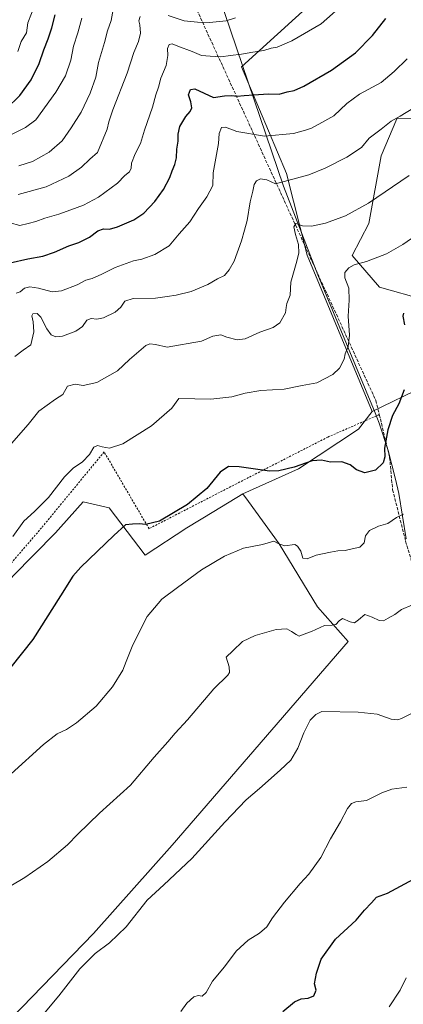
# Model space of a CAD drawing. Units: metres. Extents: x 586865 to 590321, y 4738233 to 4740590.
# Drawn here: x 587239 to 587437, y 4738628 to 4739136 of the extents above; entities that cross this region are included whole.
import ezdxf

# ---------------------------------------------------------------- set-up
doc = ezdxf.new("R2010")
doc.units = ezdxf.units.M
doc.header["$MEASUREMENT"] = 0
doc.linetypes.add('DGN Style 2', pattern=[1.648017, 0.98881, -0.659207])
doc.linetypes.add('DGN Style 3', pattern=[2.307223, 1.648017, -0.659207])
for name, color, linetype, lineweight in [('Alambrada', 7, 'DGN Style 2', 0), ('Arbolado forestal CxS', 92, 'Continuous', 0), ('Cultivos herbáceos CxS', 92, 'Continuous', 0), ('Curva de nivel maestra', 30, 'Continuous', 30), ('Curva de nivel normal', 30, 'Continuous', 0), ('Entidad de ámbito territorial', 7, 'Continuous', 0), ('Entidad de ámbito territorial CxS', 92, 'Continuous', 0), ('Muro lineal', 1, 'DGN Style 3', 13), ('Pastizal CxS', 92, 'Continuous', 0)]:
    doc.layers.add(name, color=color, linetype=linetype, lineweight=lineweight)

msp = doc.modelspace()

# ---------------------------------------------------------------- linework, layer by layer
at = {"layer": 'Alambrada', "color": 7, "linetype": 'DGN Style 2', "lineweight": 0}
msp.add_polyline3d([(587425.0101, 4738932.2601, 926.2629), (587398.4201, 4738920.6801, 926.255), (587351.1701, 4738896.5901, 924.1336), (587305.9201, 4738873.3401, 924.8809), (587282.7101, 4738913.0201, 929.8268), (587250.3201, 4738873.7701, 928.6451), (587203.3701, 4738819.1501, 931.5678), (587223.0501, 4738797.7901, 926.5231), (587182.8501, 4738751.1501, 926.404), (587161.4201, 4738727.4001, 926.6695), (587138.6701, 4738704.2401, 928.3357), (587121.6701, 4738688.0801, 924.2715), (587107.9601, 4738678.8401, 923.4105), (587125.2301, 4738651.1501, 922.6419), (587133.3701, 4738631.4701, 921.0357), (587137.8501, 4738609.3301, 920.7494), (587141.9501, 4738583.5801, 920.0331)], dxfattribs=at)
at = {"layer": 'Arbolado forestal CxS', "color": 92, "linetype": 'Continuous', "lineweight": 0}
for points in [[(587616.7661, 4739348.2583, 959.8349), (587616.7612, 4739348.2564, 959.8358), (587576.0107, 4739315.1382, 965.7637), (587548.494, 4739285.5048, 965.7402), (587508.2772, 4739245.288, 967.3513), (587457.4771, 4739194.4879, 961.6654), (587400.327, 4739154.2712, 958.4867), (587353.7602, 4739111.9378, 954.0648), (587377.0436, 4739056.9043, 941.1346), (587387.627, 4739014.5709, 934.002), (587421.2985, 4738933.8958, 926.6189)], [(587616.7661, 4739348.2583, 959.8349), (587616.7612, 4739348.2564, 959.8358), (587576.0107, 4739315.1382, 965.7637), (587548.494, 4739285.5048, 965.7402), (587508.2772, 4739245.288, 967.3513), (587457.4771, 4739194.4879, 961.6654), (587400.327, 4739154.2712, 958.4867), (587353.7602, 4739111.9378, 954.0648), (587377.0436, 4739056.9043, 941.1346), (587387.627, 4739014.5709, 934.002), (587421.2985, 4738933.8958, 926.6189)], [(587603.2889, 4739156.7119, 933.087), (587605.3573, 4739130.9401, 930.3537), (587585.9851, 4739120.1253, 930.8927), (587581.9593, 4739100.4435, 929.3591), (587576.5825, 4739079.0345, 927.798), (587555.0005, 4739078.1701, 929.3323), (587529.8775, 4739078.7085, 931.9783), (587518.3693, 4739072.8637, 931.9447), (587487.6065, 4739063.8203, 932.2277), (587465.3905, 4739059.4037, 933.1994), (587453.1545, 4739080.8747, 937.7936), (587453.7059, 4739085.7819, 938.6955), (587434.0591, 4739085.1279, 940.6107), (587426.0097, 4739065.9953, 938.0002), (587419.6121, 4739031.0155, 933.9416), (587410.9007, 4739014.4157, 931.3829), (587425.0493, 4738998.0597, 928.0539), (587448.3081, 4738991.6061, 925.952), (587463.8355, 4738965.1059, 921.9312), (587448.4304, 4738947.0071, 924.1138), (587421.2985, 4738933.8958, 926.6189)], [(587400.327, 4739154.2712, 958.4867), (587353.7602, 4739111.9378, 954.0648), (587377.0436, 4739056.9043, 941.1346), (587387.627, 4739014.5709, 934.002), (587421.2985, 4738933.8958, 926.6189), (587421.2945, 4738933.8962, 926.6192), (587421.3024, 4738933.8895, 926.6184), (587414.225, 4738924.8049, 926.1445), (587383.1905, 4738904.2156, 925.279), (587354.4482, 4738891.2746, 923.4122), (587354.4438, 4738891.2811, 923.4132), (587339.3931, 4738882.2307, 923.3756), (587325.4213, 4738873.8297, 923.9505), (587303.9851, 4738859.6341, 923.2297), (587285.3513, 4738884.1435, 926.293), (587271.8397, 4738887.1475, 927.6578), (587260.2361, 4738874.2425, 927.6601), (587257.5017, 4738871.2015, 927.5078), (587235.5171, 4738848.7461, 928.6536)], [(587448.4304, 4738947.0071, 924.1138), (587421.2985, 4738933.8958, 926.6189), (587387.627, 4739014.5709, 934.002), (587377.0436, 4739056.9043, 941.1346), (587353.7602, 4739111.9378, 954.0648), (587400.327, 4739154.2712, 958.4867)], [(587453.7059, 4739085.7819, 938.6955), (587434.0591, 4739085.1279, 940.6107), (587426.0097, 4739065.9953, 938.0002), (587419.6121, 4739031.0155, 933.9416), (587410.9007, 4739014.4157, 931.3829), (587425.0493, 4738998.0597, 928.0539), (587448.3081, 4738991.6061, 925.952)], [(587421.2985, 4738933.8958, 926.6189), (587421.2945, 4738933.8962, 926.6192), (587421.3024, 4738933.8895, 926.6184), (587414.225, 4738924.8049, 926.1445), (587383.1905, 4738904.2156, 925.279), (587354.4482, 4738891.2746, 923.4122)], [(587354.4482, 4738891.2746, 923.4122), (587354.4438, 4738891.2811, 923.4132), (587339.3931, 4738882.2307, 923.3756), (587325.4213, 4738873.8297, 923.9505), (587303.9851, 4738859.6341, 923.2297), (587285.3513, 4738884.1435, 926.293), (587271.8397, 4738887.1475, 927.6578), (587260.2361, 4738874.2425, 927.6601), (587257.5017, 4738871.2015, 927.5078), (587235.5171, 4738848.7461, 928.6536), (587218.6069, 4738826.9797, 929.8397), (587213.1867, 4738810.8287, 929.1496), (587230.4303, 4738792.3525, 924.98), (587229.1975, 4738782.4997, 924.0056), (587193.4388, 4738746.7153, 924.8512), (587185.0771, 4738737.8935, 924.2514), (587171.6449, 4738723.7227, 924.5253)]]:
    msp.add_polyline3d(points, dxfattribs=at)
at = {"layer": 'Cultivos herbáceos CxS', "color": 92, "linetype": 'Continuous', "lineweight": 0}
for points in [[(586942.9821, 4738690.6673, 913.2755), (586949.6636, 4738676.4125, 912.6665), (586952.8503, 4738663.6651, 912.3321), (586965.5973, 4738642.9507, 912.07), (586986.3113, 4738615.8611, 911.7175), (586966.3995, 4738606.6717, 910.3375), (586967.0767, 4738605.1299, 910.3377), (586984.1587, 4738570.6875, 911.6684), (587082.404, 4738607.6809, 916.6669), (587143.2911, 4738627.4563, 920.799), (587162.6851, 4738612.5293, 920.2269), (587175.0011, 4738612.5291, 919.34), (587204.2166, 4738647.8005, 916.0145), (587229.5499, 4738615.2415, 912.1367), (587277.2313, 4738664.2577, 911.36), (587317.8773, 4738709.8293, 911.6625), (587408.9445, 4738815.1091, 913.7528), (587393.0116, 4738832.9953, 916.4471), (587373.1401, 4738865.4489, 920.6983), (587357.2953, 4738887.3423, 922.8946), (587354.4482, 4738891.2746, 923.4122)], [(587354.4482, 4738891.2746, 923.4122), (587354.4438, 4738891.2811, 923.4132), (587339.3931, 4738882.2307, 923.3756), (587325.4213, 4738873.8297, 923.9505), (587303.9851, 4738859.6341, 923.2297), (587285.3513, 4738884.1435, 926.293), (587271.8397, 4738887.1475, 927.6578), (587260.2361, 4738874.2425, 927.6601), (587257.5017, 4738871.2015, 927.5078), (587235.5171, 4738848.7461, 928.6536), (587218.6069, 4738826.9797, 929.8397), (587213.1867, 4738810.8287, 929.1496), (587230.4303, 4738792.3525, 924.98), (587229.1975, 4738782.4997, 924.0056), (587193.4388, 4738746.7153, 924.8512), (587185.0771, 4738737.8935, 924.2514), (587171.6449, 4738723.7227, 924.5253)], [(587235.5171, 4738848.7461, 928.6536), (587257.5017, 4738871.2015, 927.5078), (587260.2361, 4738874.2425, 927.6601), (587271.8397, 4738887.1475, 927.6578), (587285.3513, 4738884.1435, 926.293), (587303.9851, 4738859.6341, 923.2297), (587325.4213, 4738873.8297, 923.9505), (587339.3931, 4738882.2307, 923.3756), (587354.4438, 4738891.2811, 923.4132), (587354.4482, 4738891.2746, 923.4122), (587357.2953, 4738887.3423, 922.8946), (587373.1401, 4738865.4489, 920.6983), (587393.0116, 4738832.9953, 916.4471), (587408.9445, 4738815.1091, 913.7528), (587317.8773, 4738709.8293, 911.6625), (587277.2313, 4738664.2577, 911.36), (587229.5499, 4738615.2415, 912.1367)]]:
    msp.add_polyline3d(points, dxfattribs=at)
at = {"layer": 'Curva de nivel maestra', "color": 30, "linetype": 'Continuous', "lineweight": 30, "flags": 128}
for points, elevation in [([(587232.06, 4739090.2801), (587239.12, 4739097.1801), (587245.03, 4739105.2301), (587249.03, 4739113.5701), (587251.47, 4739120.7401), (587253.85, 4739126.3201), (587255.75, 4739132.1101), (587257.31, 4739138.7201)], 975), ([(587234.13, 4739010.6001), (587243.29, 4739012.8201), (587251.05, 4739014.1901), (587257.05, 4739016.1601), (587264.51, 4739019.5101), (587269.69, 4739021.1701), (587275.12, 4739023.9401), (587279.51, 4739027.1301), (587282.32, 4739028.1901), (587285.52, 4739028.1401), (587289.65, 4739029.2201), (587298.05, 4739032.9201), (587303.21, 4739036.4101), (587308.91, 4739042.3201), (587313.37, 4739048.5101), (587316.77, 4739054.7801), (587317.86, 4739058.1201), (587319.3, 4739061.5001), (587320.06, 4739064.9001), (587320.22, 4739069.4601), (587321.04, 4739073.5701), (587321.03, 4739077.1401), (587321.94, 4739081.1001), (587325.03, 4739086.3401), (587327.19, 4739088.8201), (587328.07, 4739090.8201), (587327.52, 4739093.8101), (587326.42, 4739097.4901), (587327.44, 4739100.2101), (587329.62, 4739100.5101), (587339.29, 4739096.1401), (587344.96, 4739096.8601), (587348.76, 4739097.1201), (587351.58, 4739096.7801), (587355.17, 4739097.1901), (587360.09, 4739097.4001), (587367.46, 4739097.9701), (587373.14, 4739097.8801), (587377.36, 4739099.0601), (587381.03, 4739099.7301), (587386.03, 4739101.9401), (587400.36, 4739110.1301), (587412.71, 4739119.1701), (587421.42, 4739128.0601), (587428.33, 4739136.8401)], 950), ([(587437.54, 4738984.6201), (587437.1, 4738983.1501), (587438.08, 4738978.6601)], 925), ([(587437.93, 4738945.1501), (587435.16, 4738937.8601), (587431.81, 4738931.7501), (587429.35, 4738924.3701), (587427.66, 4738915.0201), (587427.81, 4738910.4201), (587427.06, 4738907.3401), (587423.07, 4738903.6001), (587417.56, 4738902.1801), (587413.18, 4738903.7901), (587409.96, 4738906.3301), (587405.6, 4738907.8101), (587399.73, 4738907.6801), (587395.07, 4738908.8301), (587390.29, 4738908.3501), (587381.05, 4738905.2001), (587373.06, 4738903.2901), (587368.18, 4738903.0601), (587352.59, 4738905.2401), (587347.08, 4738905.5001), (587342.8, 4738902.5801), (587335.78, 4738894.1801), (587325.8, 4738885.8201), (587311.36, 4738877.3101), (587304.03, 4738875.4501), (587301.03, 4738875.9401), (587297.36, 4738875.6701), (587293.69, 4738875.3501), (587287.72, 4738869.8601), (587270.62, 4738853.5301), (587266.59, 4738848.7701), (587260.19, 4738838.6601), (587245.85, 4738816.0301), (587234.5, 4738801.8101)], 925), ([(587375.1, 4738623.9101), (587381.15, 4738628.8701), (587384.66, 4738630.5601), (587388.23, 4738630.8701), (587391.12, 4738632.1001), (587392.29, 4738635.0201), (587391.46, 4738638.2601), (587392.47, 4738643.7101), (587394.91, 4738651.0401), (587402.36, 4738661.2501), (587413.02, 4738671.0701), (587417.35, 4738676.2501), (587420.97, 4738680.1601), (587423.5, 4738683.0301), (587429.24, 4738685.0301), (587442.74, 4738692.3201)], 900)]:
    msp.add_lwpolyline(points, dxfattribs=dict(at, elevation=elevation))
at = {"layer": 'Curva de nivel normal', "color": 30, "linetype": 'Continuous', "lineweight": 0, "flags": 128}
for points, elevation in [([(587408.19, 4739145.8601), (587394.92, 4739134.2001), (587379.71, 4739125.3001), (587372.16, 4739122.1401), (587369.11, 4739121.4901), (587365.32, 4739120.3001), (587359.61, 4739119.5601), (587353.81, 4739118.4301), (587348.02, 4739117.8001), (587343.07, 4739117.0101), (587337.58, 4739117.3701), (587333.1, 4739117.7101), (587328.3, 4739119.7701), (587320.78, 4739122.5501), (587317.87, 4739123.8801), (587316.37, 4739123.4101), (587315.48, 4739121.4001), (587315.65, 4739117.8501), (587314.77, 4739112.6001), (587311.95, 4739106.1501), (587310.81, 4739101.4401), (587309.47, 4739097.4501), (587307.68, 4739091.0501), (587303.67, 4739079.2701), (587301.58, 4739072.2801), (587298.83, 4739066.9501), (587296.85, 4739062.2001), (587296.64, 4739059.6501), (587295.78, 4739057.7301), (587293.49, 4739055.8501), (587289.62, 4739051.8701), (587279.84, 4739044.6101), (587272, 4739040.4601), (587265.51, 4739038.1201), (587259.24, 4739035.7501), (587252.08, 4739033.7001), (587247.36, 4739032.0401), (587243.36, 4739030.9701), (587239.05, 4739029.9901), (587234.13, 4739031.3401)], 955), ([(587238.68, 4739060.8001), (587245.74, 4739063.1001), (587254.33, 4739067.8101), (587261.04, 4739073.7701), (587265.64, 4739080.4501), (587270.88, 4739088.4301), (587275.55, 4739098.3201), (587278.37, 4739106.6101), (587279.88, 4739114.1801), (587282.88, 4739124.4701), (587284.52, 4739130.4801), (587286.3, 4739135.9201), (587288, 4739145.2801)], 965), ([(587238, 4739119.7801), (587239.87, 4739124.9601), (587242.59, 4739129.5601), (587243.3, 4739134.6501), (587247.13, 4739144.2701)], 980), ([(587233.47, 4739076.3601), (587242.04, 4739080.6501), (587247.36, 4739084.6001), (587257.71, 4739098.9201), (587262.75, 4739107.2701), (587265.46, 4739115.4401), (587266.84, 4739122.6301), (587269.1, 4739129.4001), (587271.11, 4739137.1001)], 970), ([(587238.18, 4739046.0401), (587252.66, 4739049.9601), (587264.4, 4739055.3801), (587271.04, 4739060.0801), (587275.23, 4739064.1801), (587279.36, 4739067.6501), (587284.22, 4739079.7801), (587285.19, 4739083.4401), (587287.26, 4739089.7801), (587294.58, 4739108.7001), (587298.12, 4739119.2401), (587300.54, 4739124.9901), (587301.56, 4739129.2401), (587301.2, 4739133.6701), (587300.7, 4739135.6601), (587301.29, 4739137.9301)], 960), ([(587315.89, 4739138.5201), (587324.14, 4739135.7001), (587331.04, 4739135.0401), (587337.2, 4739134.7701), (587345.82, 4739135.7401), (587350.69, 4739137.1701)], 960), ([(587237.27, 4738995.0301), (587239.36, 4738995.7001), (587241.49, 4738997.5901), (587244.28, 4738998.2901), (587248.69, 4738997.6401), (587255.77, 4738995.7201), (587260.71, 4738996.1901), (587268.74, 4738999.3601), (587273.24, 4739001.6601), (587276.5, 4739002.6601), (587281.48, 4739004.7801), (587288.36, 4739008.3401), (587297.82, 4739011.6401), (587302.21, 4739012.6401), (587308.99, 4739014.9101), (587316.4, 4739019.4601), (587321.58, 4739025.5801), (587327.06, 4739031.8401), (587331.57, 4739038.7201), (587335.74, 4739044.8401), (587338.95, 4739050.6501), (587339.12, 4739057.1401), (587341.12, 4739068.6101), (587341.91, 4739072.3601), (587342.17, 4739077.5501), (587343.4, 4739080.5401), (587345.49, 4739080.8301), (587351.31, 4739078.5201), (587365.6, 4739076.0901), (587380.62, 4739077.5201), (587386.83, 4739079.2101), (587389.98, 4739080.2501), (587395.29, 4739083.2401), (587401.56, 4739086.6301), (587408.19, 4739092.9401), (587414.74, 4739097.8701), (587425.94, 4739103.8101), (587432.72, 4739109.5001), (587439.35, 4739116.0901)], 945), ([(587236.48, 4738962.3301), (587240.84, 4738965.5701), (587244.77, 4738968.3101), (587246.35, 4738975.0501), (587246.07, 4738980.2201), (587245.25, 4738983.2701), (587245.8, 4738984.3601), (587248.07, 4738984.5001), (587250.06, 4738982.6901), (587253.04, 4738976.6701), (587255.24, 4738973.5401), (587257.8, 4738972.4401), (587261.25, 4738972.8601), (587268.14, 4738975.3401), (587271.44, 4738977.8601), (587273.76, 4738981.0501), (587276.05, 4738981.9401), (587278.89, 4738981.5101), (587282.3, 4738982.2101), (587288.36, 4738985.2001), (587291.36, 4738987.8401), (587293.36, 4738990.9201), (587297.69, 4738992.1901), (587309.35, 4738992.4101), (587315.33, 4738993.3601), (587320.04, 4738993.9601), (587327.7, 4738995.8601), (587336.36, 4738999.5201), (587341.36, 4739002.4401), (587345.03, 4739004.1201), (587347.38, 4739007.1101), (587349.96, 4739011.6001), (587353.81, 4739021.9801), (587355.38, 4739027.5601), (587356.76, 4739032.6101), (587358.21, 4739042.2201), (587359.62, 4739047.6501), (587360.34, 4739051.2201), (587361.5, 4739053.0401), (587363.53, 4739054.1401), (587366.85, 4739053.5901), (587371.36, 4739051.5501), (587388.5, 4739056.1901), (587397.02, 4739059.5001), (587408.2, 4739065.2101), (587415.74, 4739070.3201), (587419.85, 4739075.0701), (587425.98, 4739079.7201), (587431.1, 4739083.8401), (587435.74, 4739086.4501), (587442.95, 4739090.8101)], 940), ([(587232.39, 4738914.6301), (587243.36, 4738927.1001), (587249.01, 4738934.0001), (587257.62, 4738940.2701), (587261.34, 4738942.7201), (587263.79, 4738947.0001), (587267.75, 4738948.0101), (587271.86, 4738947.3701), (587278.95, 4738948.8901), (587289.61, 4738954.9501), (587295.78, 4738960.7201), (587304.22, 4738968.0401), (587306.35, 4738968.8701), (587309.32, 4738968.5201), (587315.36, 4738967.1001), (587333.06, 4738970.2601), (587338.97, 4738972.8201), (587343.07, 4738973.4301), (587346.21, 4738972.2901), (587351.56, 4738970.9701), (587355.59, 4738971.4801), (587363.16, 4738974.8001), (587370.18, 4738977.2601), (587373.65, 4738979.7201), (587376.56, 4738984.8501), (587376.76, 4738987.5701), (587377.25, 4738989.6701), (587378.83, 4738993.9701), (587379.18, 4739000.6701), (587382.02, 4739010.3201), (587383.32, 4739015.6701), (587383.14, 4739020.0801), (587381.62, 4739025.3601), (587380.88, 4739029.3201), (587381.83, 4739030.9701), (587385.34, 4739029.8701), (587389.9, 4739029.5701), (587397.17, 4739031.1901), (587407.56, 4739034.9701), (587419.44, 4739041.5801), (587440.45, 4739055.7401)], 935), ([(587445.65, 4739026.0301), (587437.16, 4739020.1001), (587428.68, 4739015.3301), (587418.35, 4739011.4201), (587412.02, 4739009.7301), (587409.27, 4739008.1401), (587407.21, 4739005.7701), (587407.12, 4739002.9801), (587409.24, 4738997.6501), (587409.5, 4738991.3201), (587408.83, 4738983.1001), (587409.56, 4738973.3701), (587408.88, 4738967.5101), (587407.4, 4738963.7001), (587406.78, 4738960.9301), (587404.44, 4738956.3301), (587400.9, 4738952.9901), (587392.69, 4738948.6901), (587385.04, 4738947.3401), (587375.76, 4738945.4301), (587363.78, 4738944.7301), (587355.58, 4738943.4201), (587348.69, 4738941.4201), (587337.81, 4738940.2201), (587321.36, 4738940.6101), (587317.7, 4738935.6801), (587307.2, 4738926.4901), (587292.32, 4738917.1701), (587285.51, 4738915.0301), (587281.63, 4738915.6201), (587279.34, 4738916.4001), (587277.36, 4738915.4201), (587275.13, 4738911.7201), (587271.57, 4738907.8001), (587266.69, 4738904.6101), (587262.17, 4738900.1501), (587253.88, 4738889.4801), (587246.77, 4738882.1601), (587241.16, 4738877.2301), (587235.48, 4738869.3201)], 930), ([(587234.61, 4738746.7201), (587251.39, 4738761.8501), (587258.49, 4738767.3801), (587263.28, 4738769.6701), (587268.35, 4738773.0001), (587278.54, 4738781.6701), (587287.12, 4738791.6701), (587292.42, 4738800.3401), (587294.06, 4738804.6701), (587297.58, 4738813.3301), (587304.95, 4738827.9901), (587312.5, 4738837.0301), (587320.57, 4738842.9801), (587333.06, 4738852.0901), (587345, 4738859.1801), (587354.82, 4738863.2301), (587364.55, 4738865.2601), (587370.52, 4738866.8901), (587372.67, 4738865.6901), (587375.96, 4738864.5601), (587381.36, 4738865.1101), (587382.73, 4738864.4001), (587384.42, 4738861.7401), (587385.49, 4738858.1601), (587387.7, 4738857.7701), (587392.43, 4738859.6701), (587399.74, 4738861.1401), (587403.61, 4738861.9901), (587407.27, 4738862.1701), (587411.01, 4738862.9901), (587414.98, 4738863.7901), (587417.24, 4738866.0201), (587417.94, 4738869.6801), (587419.95, 4738872.4801), (587424.54, 4738874.6001), (587429.38, 4738875.9901), (587433.95, 4738879.1701), (587437.52, 4738880.9201)], 920), ([(587442.21, 4738833.9501), (587436.46, 4738831.5901), (587433.04, 4738829.0001), (587429.65, 4738827.1801), (587427.22, 4738825.7901), (587424.94, 4738825.8801), (587421.34, 4738827.5901), (587417.48, 4738828.9601), (587414.33, 4738826.2201), (587412.25, 4738824.7601), (587409.88, 4738825.2201), (587406.06, 4738827.0101), (587404.27, 4738825.7001), (587402.47, 4738823.9201), (587400.55, 4738823.4601), (587396.62, 4738823.3801), (587390.03, 4738820.2801), (587385.69, 4738818.6201), (587383.54, 4738817.8401), (587382.08, 4738818.7601), (587379.56, 4738820.2001), (587377.11, 4738821.5801), (587371.72, 4738821.3601), (587360.82, 4738818.2001), (587354.21, 4738815.0001), (587349.3, 4738810.2201), (587345.74, 4738806.9701), (587347.37, 4738802.0001), (587347.52, 4738799.0201), (587346.74, 4738797.6701), (587339.45, 4738790.6701), (587325.78, 4738774.6701), (587319.49, 4738767.6701), (587315.73, 4738763.2201), (587308.54, 4738755.3501), (587296.36, 4738740.8801), (587280.36, 4738726.3201), (587269.03, 4738715.6001), (587263.69, 4738710.0001), (587253.63, 4738701.4301), (587241.76, 4738693.2301), (587227.92, 4738685.0801)], 915), ([(587445.07, 4738779.6101), (587436.56, 4738775.3201), (587434.58, 4738774.6501), (587431.2, 4738774.9701), (587423.86, 4738777.5101), (587414.02, 4738778.5101), (587395.36, 4738778.9801), (587392.25, 4738777.3501), (587389.26, 4738774.4801), (587385.93, 4738767.8601), (587382.94, 4738759.9701), (587379.32, 4738753.7101), (587373.69, 4738748.6101), (587363.03, 4738739.1801), (587356.19, 4738733.2901), (587345.05, 4738721.8301), (587328.04, 4738703.0001), (587313.54, 4738689.3401), (587304.94, 4738681.3801), (587294.15, 4738667.7401), (587285.46, 4738659.4001), (587278, 4738653.9701), (587270.08, 4738646.0601), (587259.26, 4738632.1101), (587247.88, 4738618.4601)], 910), ([(587439.24, 4738739.8301), (587431.56, 4738738.8601), (587426.34, 4738736.9001), (587418.32, 4738732.9401), (587412.8, 4738732.2401), (587410.58, 4738731.4701), (587408.6, 4738728.7301), (587404.95, 4738721.8701), (587399.69, 4738713.2201), (587394.75, 4738703.4301), (587388.58, 4738694.9501), (587384.06, 4738690.0201), (587375.98, 4738680.3801), (587369.83, 4738672.3501), (587366.86, 4738667.7701), (587363, 4738664.3501), (587357.27, 4738660.8701), (587351.01, 4738655.1101), (587345.02, 4738647.0001), (587338.69, 4738639.7101), (587335.44, 4738633.8301), (587333.36, 4738631.9501), (587331.36, 4738632.1701), (587329.03, 4738631.4801), (587325.52, 4738628.1801), (587322.31, 4738624.0401)], 905), ([(587430.05, 4738626.3401), (587435.88, 4738635.0001), (587438.84, 4738641.3401)], 895)]:
    msp.add_lwpolyline(points, dxfattribs=dict(at, elevation=elevation))
at = {"layer": 'Entidad de ámbito territorial', "color": 7, "linetype": 'Continuous', "lineweight": 0, "flags": 128}
msp.add_lwpolyline([(587438.818, 4738868.152), (587435.178, 4738891.461), (587433.35, 4738898.863), (587429.666, 4738913.784), (587424.864, 4738927.888), (587423.8, 4738931.013), (587423.603, 4738931.489), (587422.871, 4738933.245), (587393.206, 4739004.535), (587375.411, 4739050.242), (587332.935, 4739175.628)], dxfattribs=at)
msp.add_lwpolyline([(587438.818, 4738868.152), (587435.178, 4738891.461), (587433.35, 4738898.863), (587429.666, 4738913.784), (587424.864, 4738927.888), (587423.8, 4738931.013), (587423.603, 4738931.489), (587422.871, 4738933.245), (587393.206, 4739004.535), (587375.411, 4739050.242), (587332.935, 4739175.628)], dxfattribs=at)
at = {"layer": 'Entidad de ámbito territorial CxS', "color": 92, "linetype": 'Continuous', "lineweight": 0, "flags": 128}
for points in [[(587332.935, 4739175.628), (587375.411, 4739050.242), (587393.206, 4739004.535), (587422.871, 4738933.245), (587423.603, 4738931.489), (587423.8, 4738931.013), (587424.864, 4738927.888), (587429.666, 4738913.784), (587433.35, 4738898.863), (587435.178, 4738891.461), (587438.818, 4738868.152)], [(587438.818, 4738868.152), (587435.178, 4738891.461), (587433.35, 4738898.863), (587429.666, 4738913.784), (587424.864, 4738927.888), (587423.8, 4738931.013), (587423.603, 4738931.489), (587422.871, 4738933.245), (587393.206, 4739004.535), (587375.411, 4739050.242), (587332.935, 4739175.628)]]:
    msp.add_lwpolyline(points, dxfattribs=at)
at = {"layer": 'Muro lineal', "color": 1, "linetype": 'DGN Style 3', "lineweight": 13}
msp.add_polyline3d([(587246.9601, 4739323.8301, 1022.0788), (587423.2301, 4738939.5401, 927.5268), (587425.0101, 4738932.2601, 926.2629), (587430.3501, 4738910.2301, 924.8112), (587431.8901, 4738893.4101, 922.3556), (587438.6401, 4738866.8201, 918.6421), (587452.8501, 4738819.0601, 914.6977), (587471.4801, 4738761.6801, 907.5424), (587485.8201, 4738718.5601, 900.7515), (587494.4401, 4738693.3801, 897.482), (587494.3901, 4738687.9701, 896.5685), (587479.6201, 4738639.9901, 891.3161), (587466.6701, 4738601.7101, 887.2858), (587454.9001, 4738563.0701, 887.6238), (587442.3201, 4738515.6201, 884.6744), (587436.3001, 4738490.0201, 887.9996), (587434.1001, 4738473.9901, 881.8654), (587435.1701, 4738459.2201, 879.9728), (587438.0201, 4738436.5801, 878.1582), (587443.3001, 4738418.4801, 876.5955), (587448.3701, 4738397.6901, 874.1318)], dxfattribs=at)
at = {"layer": 'Pastizal CxS', "color": 92, "linetype": 'Continuous', "lineweight": 0}
for points in [[(587603.2889, 4739156.7119, 933.087), (587605.3573, 4739130.9401, 930.3537), (587585.9851, 4739120.1253, 930.8927), (587581.9593, 4739100.4435, 929.3591), (587576.5825, 4739079.0345, 927.798), (587555.0005, 4739078.1701, 929.3323), (587529.8775, 4739078.7085, 931.9783), (587518.3693, 4739072.8637, 931.9447), (587487.6065, 4739063.8203, 932.2277), (587465.3905, 4739059.4037, 933.1994), (587453.1545, 4739080.8747, 937.7936), (587453.7059, 4739085.7819, 938.6955), (587434.0591, 4739085.1279, 940.6107), (587426.0097, 4739065.9953, 938.0002), (587419.6121, 4739031.0155, 933.9416), (587410.9007, 4739014.4157, 931.3829), (587425.0493, 4738998.0597, 928.0539), (587448.3081, 4738991.6061, 925.952), (587463.8355, 4738965.1059, 921.9312), (587448.4304, 4738947.0071, 924.1138), (587421.2985, 4738933.8958, 926.6189)], [(587448.3081, 4738991.6061, 925.952), (587425.0493, 4738998.0597, 928.0539), (587410.9007, 4739014.4157, 931.3829), (587419.6121, 4739031.0155, 933.9416), (587426.0097, 4739065.9953, 938.0002), (587434.0591, 4739085.1279, 940.6107), (587453.7059, 4739085.7819, 938.6955)], [(587175.0011, 4738612.5291, 919.34), (587204.2166, 4738647.8005, 916.0145), (587229.5499, 4738615.2415, 912.1367), (587277.2313, 4738664.2577, 911.36), (587317.8773, 4738709.8293, 911.6625), (587408.9445, 4738815.1091, 913.7528), (587393.0116, 4738832.9953, 916.4471), (587373.1401, 4738865.4489, 920.6983), (587357.2953, 4738887.3423, 922.8946), (587354.4482, 4738891.2746, 923.4122), (587383.1905, 4738904.2156, 925.279), (587414.225, 4738924.8049, 926.1445), (587421.3024, 4738933.8895, 926.6184), (587421.2945, 4738933.8962, 926.6192), (587421.2985, 4738933.8958, 926.6189), (587448.4304, 4738947.0071, 924.1138)], [(587421.2985, 4738933.8958, 926.6189), (587421.2945, 4738933.8962, 926.6192), (587421.3024, 4738933.8895, 926.6184), (587414.225, 4738924.8049, 926.1445), (587383.1905, 4738904.2156, 925.279), (587354.4482, 4738891.2746, 923.4122)], [(586942.9821, 4738690.6673, 913.2755), (586949.6636, 4738676.4125, 912.6665), (586952.8503, 4738663.6651, 912.3321), (586965.5973, 4738642.9507, 912.07), (586986.3113, 4738615.8611, 911.7175), (586966.3995, 4738606.6717, 910.3375), (586967.0767, 4738605.1299, 910.3377), (586984.1587, 4738570.6875, 911.6684), (587082.404, 4738607.6809, 916.6669), (587143.2911, 4738627.4563, 920.799), (587162.6851, 4738612.5293, 920.2269), (587175.0011, 4738612.5291, 919.34), (587204.2166, 4738647.8005, 916.0145), (587229.5499, 4738615.2415, 912.1367), (587277.2313, 4738664.2577, 911.36), (587317.8773, 4738709.8293, 911.6625), (587408.9445, 4738815.1091, 913.7528), (587393.0116, 4738832.9953, 916.4471), (587373.1401, 4738865.4489, 920.6983), (587357.2953, 4738887.3423, 922.8946), (587354.4482, 4738891.2746, 923.4122)]]:
    msp.add_polyline3d(points, dxfattribs=at)

doc.saveas('drawing.dxf')
